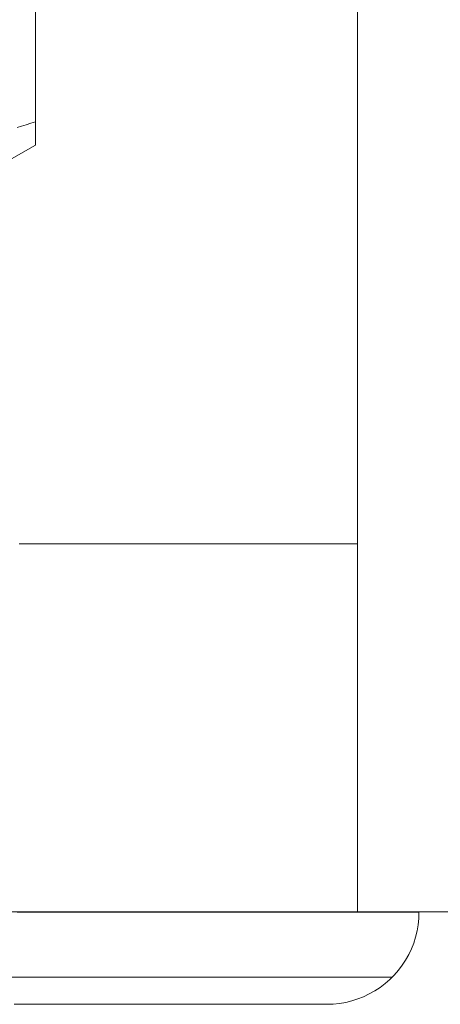
# Model space of a CAD drawing. Units: millimetres. Extents: x 274 to 5370, y 670 to 5466.
# Drawn here: x 2525 to 2539, y 2390 to 2422 of the extents above; entities that cross this region are included whole.
import ezdxf

# ---------------------------------------------------------------- set-up
doc = ezdxf.new("R2010")
doc.units = ezdxf.units.MM
for name, color, linetype, lineweight in [('robinia', 32, 'Continuous', 9), ('stål', 253, 'Continuous', 9), ('taifun', 251, 'Continuous', 9)]:
    doc.layers.add(name, color=color, linetype=linetype, lineweight=lineweight)

msp = doc.modelspace()

# ---------------------------------------------------------------- linework, layer by layer
at = {"layer": 'robinia', "flags": 128}
for points in [[(2561.794, 2392.974), (2561.794, 2482.964), (2471.862, 2482.964), (2471.862, 2392.974)], [(2561.794, 2392.974), (2471.862, 2392.974), (2471.862, 2482.964), (2561.794, 2482.964)]]:
    msp.add_lwpolyline(points, close=True, dxfattribs=at)
for points in [[(2535.81, 2427.974), (2535.81, 2392.974)], [(2524.623, 2392.974), (2525.655, 2392.974), (2526.65, 2392.974), (2527.615, 2392.974), (2528.542, 2392.974), (2529.42, 2392.974), (2530.25, 2392.974), (2531.042, 2392.974), (2531.775, 2392.974), (2532.451, 2392.974), (2533.078, 2392.974), (2533.638, 2392.974), (2534.14, 2392.974), (2534.584, 2392.974), (2534.951, 2392.974), (2535.26, 2392.974), (2535.501, 2392.974), (2535.675, 2392.974), (2535.781, 2392.974), (2535.81, 2392.974), (2535.81, 2392.974), (2535.781, 2392.974), (2535.675, 2392.974), (2535.501, 2392.974), (2535.26, 2392.974), (2534.951, 2392.974), (2534.584, 2392.974), (2534.14, 2392.974), (2533.638, 2392.974), (2533.078, 2392.974), (2532.451, 2392.974), (2531.775, 2392.974), (2531.042, 2392.974), (2530.25, 2392.974), (2529.42, 2392.974), (2528.542, 2392.974), (2527.615, 2392.974), (2526.65, 2392.974), (2525.655, 2392.974), (2524.623, 2392.974)]]:
    msp.add_lwpolyline(points, dxfattribs=at)
at = {"layer": 'stål', "flags": 128}
for points in [[(2525.327, 2424.214), (2525.327, 2418.715), (2525.174, 2418.665), (2525.024, 2418.616), (2524.875, 2418.57), (2524.729, 2418.526)], [(2525.327, 2424.214), (2525.327, 2418.715), (2525.174, 2418.665), (2525.024, 2418.616), (2524.875, 2418.57), (2524.729, 2418.526)], [(2525.327, 2417.958), (2525.327, 2417.967), (2525.327, 2417.98), (2525.327, 2418), (2525.327, 2418.025), (2525.327, 2418.055), (2525.327, 2418.073), (2525.327, 2418.092), (2525.327, 2418.112), (2525.327, 2418.135), (2525.327, 2418.159), (2525.327, 2418.184), (2525.327, 2418.211), (2525.327, 2418.238), (2525.327, 2418.269), (2525.327, 2418.3), (2525.327, 2418.333), (2525.327, 2418.369), (2525.327, 2418.406), (2525.327, 2418.444), (2525.327, 2418.484), (2525.327, 2418.526), (2525.327, 2418.57), (2525.327, 2418.616), (2525.327, 2418.665), (2525.327, 2418.715), (2525.327, 2418.665), (2525.327, 2418.616), (2525.327, 2418.57), (2525.327, 2418.526), (2525.327, 2418.484), (2525.327, 2418.444), (2525.327, 2418.406), (2525.327, 2418.369), (2525.327, 2418.333), (2525.327, 2418.3), (2525.327, 2418.269), (2525.327, 2418.238), (2525.327, 2418.211), (2525.327, 2418.184), (2525.327, 2418.159), (2525.327, 2418.135), (2525.327, 2418.112), (2525.327, 2418.092), (2525.327, 2418.073), (2525.327, 2418.055), (2525.327, 2418.025), (2525.327, 2418), (2525.327, 2417.98), (2525.327, 2417.967), (2525.327, 2417.958), (2525.327, 2417.955), (2524.477, 2417.464)]]:
    msp.add_lwpolyline(points, dxfattribs=at)
at = {"layer": 'taifun', "flags": 128}
for points in [[(2535.818, 2404.965), (2535.81, 2404.965), (2535.791, 2404.965), (2535.755, 2404.965), (2535.706, 2404.965), (2535.644, 2404.965), (2535.568, 2404.965), (2535.478, 2404.965), (2535.374, 2404.965), (2535.257, 2404.965), (2535.125, 2404.965), (2534.981, 2404.965), (2534.824, 2404.965), (2534.654, 2404.965), (2534.47, 2404.965), (2534.272, 2404.965), (2534.063, 2404.965), (2533.84, 2404.965), (2533.605, 2404.965), (2533.359, 2404.965), (2533.101, 2404.965), (2532.829, 2404.965), (2532.547, 2404.965), (2532.251, 2404.965), (2531.946, 2404.965), (2531.629, 2404.965), (2531.303, 2404.965), (2530.964, 2404.965), (2530.616, 2404.965), (2530.258, 2404.965), (2529.888, 2404.965), (2529.511, 2404.965), (2529.123, 2404.965), (2528.726, 2404.965), (2528.321, 2404.965), (2527.908, 2404.965), (2527.486, 2404.965), (2527.057, 2404.965), (2526.621, 2404.965), (2526.177, 2404.965), (2525.725, 2404.965), (2525.267, 2404.965), (2524.803, 2404.965)], [(2524.803, 2404.965), (2525.267, 2404.965), (2525.725, 2404.965), (2526.177, 2404.965), (2526.621, 2404.965), (2527.057, 2404.965), (2527.486, 2404.965), (2527.908, 2404.965), (2528.321, 2404.965), (2528.726, 2404.965), (2529.123, 2404.965), (2529.511, 2404.965), (2529.888, 2404.965), (2530.258, 2404.965), (2530.616, 2404.965), (2530.964, 2404.965), (2531.303, 2404.965), (2531.629, 2404.965), (2531.946, 2404.965), (2532.251, 2404.965), (2532.547, 2404.965), (2532.829, 2404.965), (2533.101, 2404.965), (2533.359, 2404.965), (2533.605, 2404.965), (2533.84, 2404.965), (2534.063, 2404.965), (2534.272, 2404.965), (2534.47, 2404.965), (2534.654, 2404.965), (2534.824, 2404.965), (2534.981, 2404.965), (2535.125, 2404.965), (2535.257, 2404.965), (2535.374, 2404.965), (2535.478, 2404.965), (2535.568, 2404.965), (2535.644, 2404.965), (2535.706, 2404.965), (2535.755, 2404.965), (2535.791, 2404.965), (2535.81, 2404.965), (2535.818, 2404.965), (2535.818, 2392.966), (2535.81, 2392.966), (2535.791, 2392.966), (2535.755, 2392.966), (2535.706, 2392.966), (2535.644, 2392.966), (2535.568, 2392.966), (2535.478, 2392.966), (2535.374, 2392.966), (2535.257, 2392.966), (2535.125, 2392.966), (2534.981, 2392.966), (2534.824, 2392.966), (2534.654, 2392.966), (2534.47, 2392.966), (2534.272, 2392.966), (2534.063, 2392.966), (2533.84, 2392.966), (2533.605, 2392.966), (2533.359, 2392.966), (2533.101, 2392.966), (2532.829, 2392.966), (2532.547, 2392.966), (2532.251, 2392.966), (2531.946, 2392.966), (2531.629, 2392.966), (2531.303, 2392.966), (2530.964, 2392.966), (2530.616, 2392.966), (2530.258, 2392.966), (2529.888, 2392.966), (2529.511, 2392.966), (2529.123, 2392.966), (2528.726, 2392.966), (2528.321, 2392.966), (2527.908, 2392.966), (2527.486, 2392.966), (2527.057, 2392.966), (2526.621, 2392.966), (2526.177, 2392.966), (2525.725, 2392.966), (2525.267, 2392.966), (2524.803, 2392.966)], [(2524.737, 2392.966), (2525.236, 2392.966), (2525.727, 2392.966), (2526.214, 2392.966), (2526.693, 2392.966), (2527.167, 2392.966), (2527.634, 2392.966), (2528.094, 2392.966), (2528.546, 2392.966), (2528.99, 2392.966), (2529.426, 2392.966), (2529.855, 2392.966), (2530.274, 2392.966), (2530.684, 2392.966), (2531.085, 2392.966), (2531.479, 2392.966), (2531.86, 2392.966), (2532.232, 2392.966), (2532.594, 2392.966), (2532.946, 2392.966), (2533.286, 2392.966), (2533.615, 2392.966), (2533.934, 2392.966), (2534.241, 2392.966), (2534.539, 2392.966), (2534.822, 2392.966), (2535.094, 2392.966), (2535.354, 2392.966), (2535.603, 2392.966), (2535.838, 2392.966), (2536.061, 2392.966), (2536.27, 2392.966), (2536.468, 2392.966), (2536.651, 2392.966), (2536.822, 2392.966), (2536.98, 2392.966), (2537.125, 2392.966), (2537.256, 2392.966), (2537.373, 2392.966), (2537.477, 2392.966), (2537.567, 2392.966), (2537.643, 2392.966), (2537.704, 2392.966), (2537.753, 2392.966), (2537.788, 2392.966), (2537.81, 2392.966), (2537.815, 2392.966), (2537.81, 2392.761), (2537.788, 2392.557), (2537.753, 2392.356), (2537.706, 2392.156), (2537.643, 2391.961), (2537.567, 2391.771), (2537.481, 2391.585), (2537.379, 2391.407), (2537.268, 2391.235), (2537.144, 2391.072), (2537.009, 2390.918), (2536.865, 2390.773), (2536.71, 2390.638), (2536.548, 2390.515), (2536.376, 2390.401), (2536.198, 2390.302), (2536.014, 2390.214), (2535.822, 2390.139), (2535.626, 2390.077), (2535.429, 2390.028), (2535.227, 2389.993), (2535.024, 2389.973), (2534.818, 2389.965), (2534.81, 2389.965), (2534.791, 2389.965), (2534.756, 2389.965), (2534.705, 2389.965), (2534.642, 2389.965), (2534.564, 2389.965), (2534.472, 2389.965), (2534.368, 2389.965), (2534.249, 2389.965), (2534.116, 2389.965), (2533.969, 2389.965), (2533.809, 2389.965), (2533.637, 2389.965), (2533.449, 2389.965), (2533.249, 2389.965), (2533.038, 2389.965), (2532.811, 2389.965), (2532.574, 2389.965), (2532.324, 2389.965), (2532.062, 2389.965), (2531.788, 2389.965), (2531.5, 2389.965), (2531.203, 2389.965), (2530.894, 2389.965), (2530.575, 2389.965), (2530.244, 2389.965), (2529.902, 2389.965), (2529.55, 2389.965), (2529.188, 2389.965), (2528.818, 2389.965), (2528.436, 2389.965), (2528.047, 2389.965), (2527.648, 2389.965), (2527.241, 2389.965), (2526.824, 2389.965), (2526.402, 2389.965), (2525.971, 2389.965), (2525.533, 2389.965), (2525.087, 2389.965), (2524.635, 2389.965)], [(2524.737, 2392.966), (2525.236, 2392.966), (2525.727, 2392.966), (2526.214, 2392.966), (2526.693, 2392.966), (2527.167, 2392.966), (2527.634, 2392.966), (2528.094, 2392.966), (2528.546, 2392.966), (2528.99, 2392.966), (2529.426, 2392.966), (2529.855, 2392.966), (2530.274, 2392.966), (2530.684, 2392.966), (2531.085, 2392.966), (2531.479, 2392.966), (2531.86, 2392.966), (2532.232, 2392.966), (2532.594, 2392.966), (2532.946, 2392.966), (2533.286, 2392.966), (2533.615, 2392.966), (2533.934, 2392.966), (2534.241, 2392.966), (2534.539, 2392.966), (2534.822, 2392.966), (2535.094, 2392.966), (2535.354, 2392.966), (2535.603, 2392.966), (2535.838, 2392.966), (2536.061, 2392.966), (2536.27, 2392.966), (2536.468, 2392.966), (2536.651, 2392.966), (2536.822, 2392.966), (2536.98, 2392.966), (2537.125, 2392.966), (2537.256, 2392.966), (2537.373, 2392.966), (2537.477, 2392.966), (2537.567, 2392.966), (2537.643, 2392.966), (2537.704, 2392.966), (2537.753, 2392.966), (2537.788, 2392.966), (2537.81, 2392.966), (2537.815, 2392.966), (2537.81, 2392.966), (2537.788, 2392.966), (2537.753, 2392.966), (2537.704, 2392.966), (2537.643, 2392.966), (2537.567, 2392.966), (2537.477, 2392.966), (2537.373, 2392.966), (2537.256, 2392.966), (2537.125, 2392.966), (2536.98, 2392.966), (2536.822, 2392.966), (2536.651, 2392.966), (2536.468, 2392.966), (2536.27, 2392.966), (2536.061, 2392.966), (2535.838, 2392.966), (2535.603, 2392.966), (2535.354, 2392.966), (2535.094, 2392.966), (2534.822, 2392.966), (2534.539, 2392.966), (2534.241, 2392.966), (2533.934, 2392.966), (2533.615, 2392.966), (2533.286, 2392.966), (2532.946, 2392.966), (2532.594, 2392.966), (2532.232, 2392.966), (2531.86, 2392.966), (2531.479, 2392.966), (2531.085, 2392.966), (2530.684, 2392.966), (2530.274, 2392.966), (2529.855, 2392.966), (2529.426, 2392.966), (2528.99, 2392.966), (2528.546, 2392.966), (2528.094, 2392.966), (2527.634, 2392.966), (2527.167, 2392.966), (2526.693, 2392.966), (2526.214, 2392.966), (2525.727, 2392.966), (2525.236, 2392.966), (2524.737, 2392.966)], [(2537.815, 2392.966), (2537.81, 2392.966), (2537.788, 2392.966), (2537.753, 2392.966), (2537.704, 2392.966), (2537.643, 2392.966), (2537.567, 2392.966), (2537.477, 2392.966), (2537.373, 2392.966), (2537.256, 2392.966), (2537.125, 2392.966), (2536.98, 2392.966), (2536.822, 2392.966), (2536.651, 2392.966), (2536.468, 2392.966), (2536.27, 2392.966), (2536.061, 2392.966), (2535.838, 2392.966), (2535.603, 2392.966), (2535.354, 2392.966), (2535.094, 2392.966), (2534.822, 2392.966), (2534.539, 2392.966), (2534.241, 2392.966), (2533.934, 2392.966), (2533.615, 2392.966), (2533.286, 2392.966), (2532.946, 2392.966), (2532.594, 2392.966), (2532.232, 2392.966), (2531.86, 2392.966), (2531.479, 2392.966), (2531.085, 2392.966), (2530.684, 2392.966), (2530.274, 2392.966), (2529.855, 2392.966), (2529.426, 2392.966), (2528.99, 2392.966), (2528.546, 2392.966), (2528.094, 2392.966), (2527.634, 2392.966), (2527.167, 2392.966), (2526.693, 2392.966), (2526.214, 2392.966), (2525.727, 2392.966), (2525.236, 2392.966), (2524.737, 2392.966)], [(2524.803, 2392.966), (2525.267, 2392.966), (2525.725, 2392.966), (2526.177, 2392.966), (2526.621, 2392.966), (2527.057, 2392.966), (2527.486, 2392.966), (2527.908, 2392.966), (2528.321, 2392.966), (2528.726, 2392.966), (2529.123, 2392.966), (2529.511, 2392.966), (2529.888, 2392.966), (2530.258, 2392.966), (2530.616, 2392.966), (2530.964, 2392.966), (2531.303, 2392.966), (2531.629, 2392.966), (2531.946, 2392.966), (2532.251, 2392.966), (2532.547, 2392.966), (2532.829, 2392.966), (2533.101, 2392.966), (2533.359, 2392.966), (2533.605, 2392.966), (2533.84, 2392.966), (2534.063, 2392.966), (2534.272, 2392.966), (2534.47, 2392.966), (2534.654, 2392.966), (2534.824, 2392.966), (2534.981, 2392.966), (2535.125, 2392.966), (2535.257, 2392.966), (2535.374, 2392.966), (2535.478, 2392.966), (2535.568, 2392.966), (2535.644, 2392.966), (2535.706, 2392.966), (2535.755, 2392.966), (2535.791, 2392.966), (2535.81, 2392.966), (2535.818, 2392.966)], [(2524.526, 2390.844), (2525.011, 2390.844), (2525.488, 2390.844), (2525.96, 2390.844), (2526.425, 2390.844), (2526.885, 2390.844), (2527.337, 2390.844), (2527.783, 2390.844), (2528.219, 2390.844), (2528.65, 2390.844), (2529.072, 2390.844), (2529.485, 2390.844), (2529.89, 2390.844), (2530.285, 2390.844), (2530.673, 2390.844), (2531.048, 2390.844), (2531.416, 2390.844), (2531.774, 2390.844), (2532.12, 2390.844), (2532.457, 2390.844), (2532.784, 2390.844), (2533.099, 2390.844), (2533.402, 2390.844), (2533.695, 2390.844), (2533.975, 2390.844), (2534.245, 2390.844), (2534.501, 2390.844), (2534.746, 2390.844), (2534.979, 2390.844), (2535.2, 2390.844), (2535.407, 2390.844), (2535.603, 2390.844), (2535.785, 2390.844), (2535.955, 2390.844), (2536.109, 2390.844), (2536.252, 2390.844), (2536.383, 2390.844), (2536.499, 2390.844), (2536.601, 2390.844), (2536.691, 2390.844), (2536.767, 2390.844), (2536.827, 2390.844), (2536.876, 2390.844), (2536.91, 2390.844), (2536.931, 2390.844), (2536.939, 2390.844), (2536.931, 2390.844), (2536.91, 2390.844), (2536.876, 2390.844), (2536.827, 2390.844), (2536.767, 2390.844), (2536.691, 2390.844), (2536.601, 2390.844), (2536.499, 2390.844), (2536.383, 2390.844), (2536.252, 2390.844), (2536.109, 2390.844), (2535.955, 2390.844), (2535.785, 2390.844), (2535.603, 2390.844), (2535.407, 2390.844), (2535.2, 2390.844), (2534.979, 2390.844), (2534.746, 2390.844), (2534.501, 2390.844), (2534.245, 2390.844), (2533.975, 2390.844), (2533.695, 2390.844), (2533.402, 2390.844), (2533.099, 2390.844), (2532.784, 2390.844), (2532.457, 2390.844), (2532.12, 2390.844), (2531.774, 2390.844), (2531.416, 2390.844), (2531.048, 2390.844), (2530.673, 2390.844), (2530.285, 2390.844), (2529.89, 2390.844), (2529.485, 2390.844), (2529.072, 2390.844), (2528.65, 2390.844), (2528.219, 2390.844), (2527.783, 2390.844), (2527.337, 2390.844), (2526.885, 2390.844), (2526.425, 2390.844), (2525.96, 2390.844), (2525.488, 2390.844), (2525.011, 2390.844), (2524.526, 2390.844)], [(2524.635, 2389.965), (2525.087, 2389.965), (2525.533, 2389.965), (2525.971, 2389.965), (2526.402, 2389.965), (2526.824, 2389.965), (2527.241, 2389.965), (2527.648, 2389.965), (2528.047, 2389.965), (2528.436, 2389.965), (2528.818, 2389.965), (2529.188, 2389.965), (2529.55, 2389.965), (2529.902, 2389.965), (2530.244, 2389.965), (2530.575, 2389.965), (2530.894, 2389.965), (2531.203, 2389.965), (2531.5, 2389.965), (2531.788, 2389.965), (2532.062, 2389.965), (2532.324, 2389.965), (2532.574, 2389.965), (2532.811, 2389.965), (2533.038, 2389.965), (2533.249, 2389.965), (2533.449, 2389.965), (2533.637, 2389.965), (2533.809, 2389.965), (2533.969, 2389.965), (2534.116, 2389.965), (2534.249, 2389.965), (2534.368, 2389.965), (2534.472, 2389.965), (2534.564, 2389.965), (2534.642, 2389.965), (2534.705, 2389.965), (2534.756, 2389.965), (2534.791, 2389.965), (2534.81, 2389.965), (2534.818, 2389.965), (2534.81, 2389.965), (2534.791, 2389.965), (2534.756, 2389.965), (2534.705, 2389.965), (2534.642, 2389.965), (2534.564, 2389.965), (2534.472, 2389.965), (2534.368, 2389.965), (2534.249, 2389.965), (2534.116, 2389.965), (2533.969, 2389.965), (2533.809, 2389.965), (2533.637, 2389.965), (2533.449, 2389.965), (2533.249, 2389.965), (2533.038, 2389.965), (2532.811, 2389.965), (2532.574, 2389.965), (2532.324, 2389.965), (2532.062, 2389.965), (2531.788, 2389.965), (2531.5, 2389.965), (2531.203, 2389.965), (2530.894, 2389.965), (2530.575, 2389.965), (2530.244, 2389.965), (2529.902, 2389.965), (2529.55, 2389.965), (2529.188, 2389.965), (2528.818, 2389.965), (2528.436, 2389.965), (2528.047, 2389.965), (2527.648, 2389.965), (2527.241, 2389.965), (2526.824, 2389.965), (2526.402, 2389.965), (2525.971, 2389.965), (2525.533, 2389.965), (2525.087, 2389.965), (2524.635, 2389.965)], [(2534.818, 2389.965), (2534.81, 2389.965), (2534.791, 2389.965), (2534.756, 2389.965), (2534.705, 2389.965), (2534.642, 2389.965), (2534.564, 2389.965), (2534.472, 2389.965), (2534.368, 2389.965), (2534.249, 2389.965), (2534.116, 2389.965), (2533.969, 2389.965), (2533.809, 2389.965), (2533.637, 2389.965), (2533.449, 2389.965), (2533.249, 2389.965), (2533.038, 2389.965), (2532.811, 2389.965), (2532.574, 2389.965), (2532.324, 2389.965), (2532.062, 2389.965), (2531.788, 2389.965), (2531.5, 2389.965), (2531.203, 2389.965), (2530.894, 2389.965), (2530.575, 2389.965), (2530.244, 2389.965), (2529.902, 2389.965), (2529.55, 2389.965), (2529.188, 2389.965), (2528.818, 2389.965), (2528.436, 2389.965), (2528.047, 2389.965), (2527.648, 2389.965), (2527.241, 2389.965), (2526.824, 2389.965), (2526.402, 2389.965), (2525.971, 2389.965), (2525.533, 2389.965), (2525.087, 2389.965), (2524.635, 2389.965)]]:
    msp.add_lwpolyline(points, dxfattribs=at)

doc.saveas('drawing.dxf')
